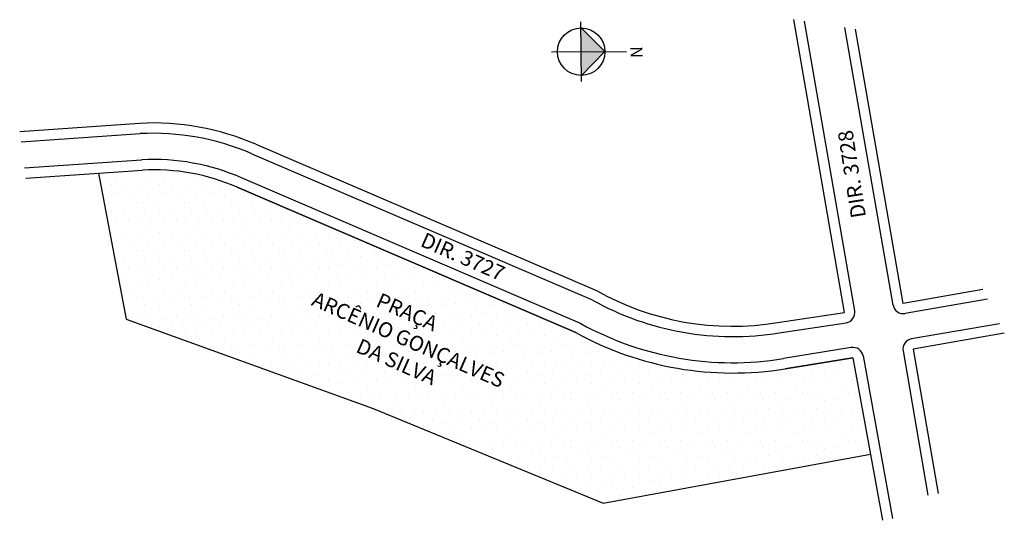
# Model space of a CAD drawing. Units: inches. Extents: x 171 to 434, y 220 to 354.
import ezdxf

# ---------------------------------------------------------------- set-up
doc = ezdxf.new("R2010")
doc.units = ezdxf.units.IN
doc.styles.add('REGUA100', font='simplex.shx', dxfattribs={"width": 1.4})

msp = doc.modelspace()

# ---------------------------------------------------------------- hatches: boundary and pattern name
at = {"lineweight": -2}
h = msp.add_hatch(color=256, dxfattribs=at)
h.paths.add_polyline_path([(320.99, 345.77), (320.95, 352.11), (327.33, 345.81)])
h.paths.add_polyline_path([(321.04, 339.43), (320.99, 345.77), (327.33, 345.81)])
h = msp.add_hatch()
h.set_pattern_fill('STIPPLE', color=256, scale=0.5, style=0)
h.set_pattern_definition([(0, (0.508, 0.254), (0, 12.7), [0, -12.7]), (0, (4.572, 0.508), (0, 12.7), [0, -12.7]), (0, (2.286, 3.302), (0, 12.7), [0, -12.7]), (0, (5.08, 5.334), (0, 12.7), [0, -12.7]), (0, (1.778, 6.096), (0, 12.7), [0, -12.7]), (0, (2.794, 9.144), (0, 12.7), [0, -12.7]), (0, (1.016, 11.43), (0, 12.7), [0, -12.7]), (0, (5.08, 11.176), (0, 12.7), [0, -12.7]), (0, (8.128, 11.684), (0, 12.7), [0, -12.7]), (0, (9.652, 8.636), (0, 12.7), [0, -12.7]), (0, (12.192, 8.382), (0, 12.7), [0, -12.7]), (0, (12.192, 3.81), (0, 12.7), [0, -12.7]), (0, (9.906, 2.286), (0, 12.7), [0, -12.7]), (0, (6.35, 3.048), (0, 12.7), [0, -12.7]), (0, (8.636, 5.334), (0, 12.7), [0, -12.7]), (0, (6.35, 7.62), (0, 12.7), [0, -12.7]), (0, (11.684, 0.508), (0, 12.7), [0, -12.7])])
h.paths.add_polyline_path([(199.41, 274.21), (265.38, 250.39), (326.82, 225.01), (398.25, 238.18), (393.58, 263.95), (375.47, 260.99, -0.168313), (319.56, 270.66), (229.12, 309.53, 0.115011), (203.76, 314.13), (192.08, 313.32)])

# ---------------------------------------------------------------- linework, layer by layer
for p, q in [((321.05, 337.83), (320.94, 353.71)), ((327.33, 345.81), (320.95, 352.11)), ((327.33, 345.81), (321.04, 339.43))]:
    msp.add_line(p, q, dxfattribs=at)
for p, q in [((391.36, 276), (377.77, 354.33)), ((394.07, 276.47), (380.64, 353.89)), ((404.34, 278.01), (391.41, 352.26)), ((407.05, 278.48), (394.28, 351.83)), ((170.99, 324.39), (203.01, 326.61)), ((171.36, 321.66), (203.2, 323.87)), ((234.07, 321.01), (325.09, 281.89)), ((232.98, 318.48), (323.74, 279.48)), ((172.29, 314.71), (203.57, 316.87)), ((172.66, 311.98), (203.76, 314.13)), ((192.08, 313.32), (199.41, 274.21)), ((320.65, 273.19), (230.2, 312.06)), ((229.12, 309.53), (319.56, 270.66)), ((319.56, 270.66), (229.12, 309.53)), ((428.25, 282.15), (407.05, 278.48)), ((428.6, 282.76), (428.6, 282.76)), ((429.52, 279.58), (407.52, 275.77)), ((406.99, 278.81), (406.99, 278.81)), ((406.99, 278.81), (406.99, 278.81)), ((199.41, 274.21), (265.38, 250.39)), ((373.45, 273.32), (391.36, 276)), ((214.39, 272.45), (214.39, 272.45)), ((214.39, 272.45), (214.39, 272.45)), ((373.85, 270.61), (391.76, 273.29)), ((432.76, 273.04), (409.22, 268.96)), ((434.03, 270.47), (409.69, 266.25)), ((393.14, 266.67), (375.02, 263.7)), ((406.98, 265.79), (413.62, 227.18)), ((409.69, 266.25), (416.33, 227.65)), ((375.47, 260.99), (393.58, 263.95)), ((393.58, 263.95), (375.47, 260.99)), ((393.58, 263.95), (401.46, 220.46)), ((396.29, 264.44), (404.16, 220.95)), ((265.38, 250.39), (326.82, 225.01)), ((326.82, 225.01), (398.25, 238.18))]:
    msp.add_line(p, q)
at = {"lineweight": 9}
msp.add_line((195.89, 293.02), (195.89, 293.02), dxfattribs=at)
msp.add_line((195.89, 293.02), (195.89, 293.02), dxfattribs=at)
at = {"lineweight": -2}
msp.add_lwpolyline([(313.06, 345.72), (333.07, 345.85)], dxfattribs=at)
msp.add_circle((320.99, 345.77), 6.34, dxfattribs=at)
for centre, radius, start, end in [((206.57, 257.44), 69.26, 66.6103, 92.9452), ((206.57, 257.44), 66.51, 66.6103, 92.9452), ((206.57, 257.44), 59.51, 66.5963, 92.8395), ((206.57, 257.44), 56.76, 66.5963, 92.8395), ((206.57, 257.44), 56.76, 66.5963, 92.8395), ((361.47, 346.51), 74.16, 240.6159, 279.2918), ((322.65, 276.95), 2.75, 60.8315, 66.7438), ((361.47, 346.51), 76.91, 240.8315, 279.2918), ((391.36, 276), 2.75, 278.5112, 9.8385), ((407.05, 278.48), 2.75, 189.8748, 279.8178), ((319.56, 270.66), 2.75, 61.0755, 66.7438), ((361.47, 346.51), 83.91, 241.0755, 279.2918), ((361.47, 346.51), 86.66, 241.0755, 279.2918), ((361.47, 346.51), 86.66, 241.0755, 279.2918), ((409.69, 266.25), 2.75, 99.8178, 189.7659), ((393.58, 263.95), 2.75, 10.2624, 99.2918)]:
    msp.add_arc(centre, radius, start, end)

# ---------------------------------------------------------------- texts
at = {"insert": (337.36, 347.24), "char_height": 3.2, "width": 32.7546, "attachment_point": 1, "rotation": 270.3831, "style": 'REGUA100'}
msp.add_mtext('{\\fArial|b1|i0|c0|p34;N}', dxfattribs=at)
at = {"char_height": 4, "width": 77.5232, "attachment_point": 1}
for s, insert, rotation in [('{\\fArial|b0|i0|c0|p0;DIR. 3728}', (393.14, 301.01), 98.874), ('{\\fArial|b0|i0|c0|p0;DIR. 3727}', (279.37, 297.56), 336.2838), ('{\\fArial|b0|i0|c0|p0;                 PRAÇA \\P    ARCÊNIO GONÇALVES \\P                 DA SILVA}', (248.47, 289.79), 336.2838)]:
    msp.add_mtext(s, dxfattribs=dict(at, insert=insert, rotation=rotation))

doc.saveas('drawing.dxf')
